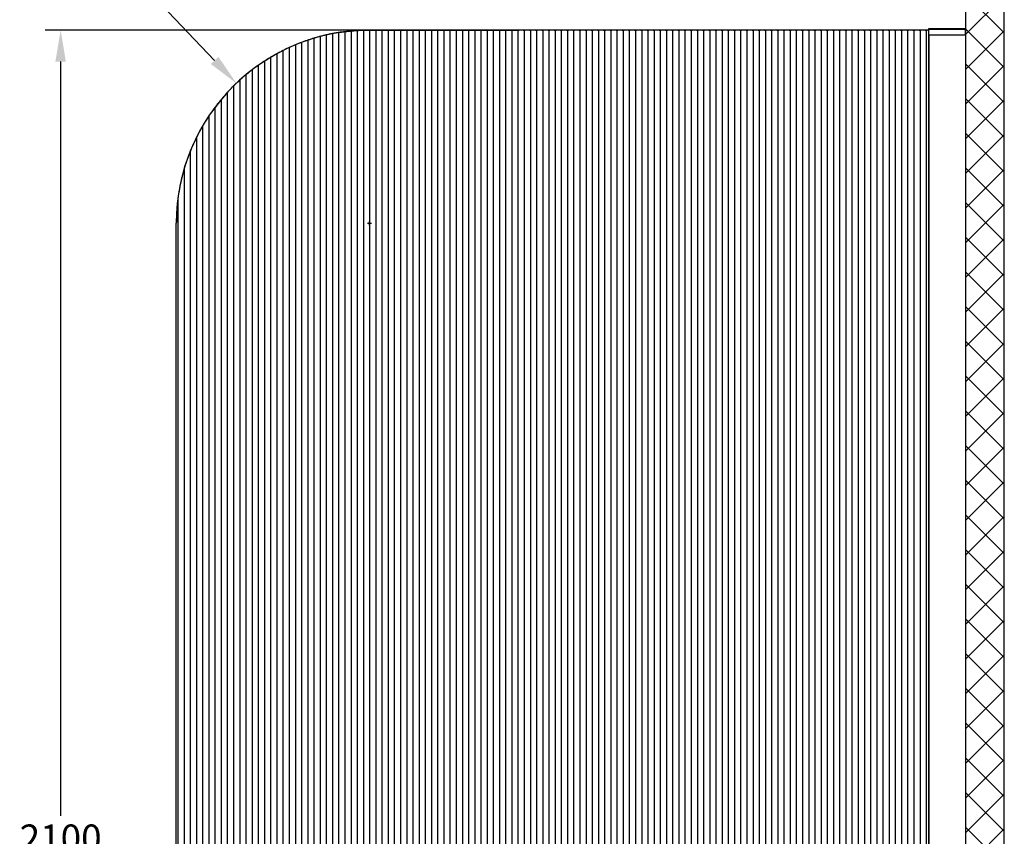
# Model space of a CAD drawing. Units: inches. Extents: x 8289 to 11752, y 282 to 6097.
# Drawn here: x 8994 to 10267, y 2929 to 3985 of the extents above; entities that cross this region are included whole.
import ezdxf

# ---------------------------------------------------------------- set-up
doc = ezdxf.new("R2010")
doc.units = ezdxf.units.IN
doc.header["$MEASUREMENT"] = 0
doc.styles.get("Standard").update_dxf_attribs({"font": 'arial.ttf'})
doc.dimstyles.new('ISO-25', dxfattribs={"dimtxt": 2.5, "dimasz": 2.5, "dimexe": 1.25, "dimexo": 0.625, "dimtad": 1, "dimdec": 1, "dimdsep": 46, "dimtxsty": 'Standard', "dimcen": 2.5, "dimclrd": 3, "dimclre": 3, "dimclrt": 3, "dimadec": 0, "dimazin": 2, "dimtfac": 1, "dimtdec": 1, "dimtofl": 0, "dimtmove": 0, "dimatfit": 3, "dimfxl": 1, "dimarcsym": 0})
doc.dimstyles.new('ISO-25$0', dxfattribs={"dimtxt": 2.5, "dimasz": 2.5, "dimexe": 1.25, "dimexo": 0.625, "dimtad": 1, "dimdsep": 46, "dimtxsty": 'Standard', "dimcen": 2.5, "dimadec": 0, "dimazin": 0, "dimtfac": 1, "dimtofl": 0, "dimtmove": 0, "dimatfit": 3, "dimfxl": 1, "dimarcsym": 0})

# ---------------------------------------------------------------- blocks, each defined once
blk = doc.blocks.new('*D5')
at = {"color": 0, "lineweight": -2, "transparency": 16777216}
for p, q in [((9042.6, 4013.9), (9168.5, 4013.9)), ((9168.5, 4013.9), (9245.9, 3932.6)), ((9443.8, 3721.9), (9448.8, 3721.9)), ((9446.3, 3719.4), (9446.3, 3724.4))]:
    blk.add_line(p, q, dxfattribs=at)
at = {"color": 0, "transparency": 16777216}
blk.add_solid([(9250.8, 3937.3), (9241, 3927.9), (9274, 3903.1)], dxfattribs=at)
at = {"layer": 'Defpoints', "color": 0, "transparency": 16777216}
for p in [(9274, 3903.1), (9446.3, 3721.9)]:
    blk.add_point(p, dxfattribs=at)
at = {"color": 0, "transparency": 16777216, "insert": (9097.9, 4047.1), "char_height": 35, "attachment_point": 5}
blk.add_mtext('R250', dxfattribs=at)
blk = doc.blocks.new('*D6')
at = {"color": 0, "lineweight": -2, "transparency": 16777216}
for p, q in [((9444.4, 3971.9), (9026.7, 3971.9)), ((9046.7, 3931.1), (9046.7, 2955.1)), ((9046.7, 1912.7), (9046.7, 2888.8)), ((9201.5, 1871.9), (9026.7, 1871.9))]:
    blk.add_line(p, q, dxfattribs=at)
at = {"color": 0, "transparency": 16777216}
for points in [[(9039.9, 3931.1), (9053.5, 3931.1), (9046.7, 3971.9)], [(9039.9, 1912.7), (9053.5, 1912.7), (9046.7, 1871.9)]]:
    blk.add_solid(points, dxfattribs=at)
at = {"layer": 'Defpoints', "color": 0, "transparency": 16777216}
for p in [(9444.4, 3971.9), (9046.7, 1871.9), (9201.5, 1871.9)]:
    blk.add_point(p, dxfattribs=at)
at = {"color": 0, "transparency": 16777216, "insert": (9046.7, 2921.9), "char_height": 35, "attachment_point": 5}
blk.add_mtext('2100', dxfattribs=at)

msp = doc.modelspace()

# ---------------------------------------------------------------- hatches: boundary and pattern name
at = {"ltscale": 3}
h = msp.add_hatch(dxfattribs=at)
h.set_pattern_fill('ANSI37', color=1, scale=10)
h.set_pattern_definition([(45, (7302.366, -8737.453), (-22.45064, 22.45064), []), (135, (7302.366, -8737.453), (-22.45064, -22.45064), [])])
h.paths.add_polyline_path([(10267.3, 4021.9), (10217.3, 4021.9), (10217.3, 1871.9), (10267.3, 1871.9)])

# ---------------------------------------------------------------- linework, layer by layer
at = {"color": 7, "linetype": 'Continuous', "lineweight": 25}
for p, q in [((10216.8, 3973.7), (10169.8, 3973.7)), ((10169.8, 3973.2), (10169.8, 3973.7)), ((10169.8, 3973.2), (10169.8, 3973.7)), ((10216.8, 3973.2), (10216.8, 3973.7)), ((9374.3, 3961.3), (9374.3, 1872.9)), ((9382.3, 3963.6), (9382.3, 1872.9)), ((9390.3, 3965.6), (9390.3, 1872.9)), ((9398.3, 3967.3), (9398.3, 1872.9)), ((9406.3, 3968.7), (9406.3, 1872.9)), ((9414.3, 3969.9), (9414.3, 1872.9)), ((9422.3, 3970.8), (9422.3, 1872.9)), ((9430.3, 3970.9), (9430.3, 1872.9)), ((9438.3, 3970.9), (9438.3, 1872.9)), ((9447.9, 3971.9), (9444.7, 3971.9)), ((9444.7, 3971.9), (9639.9, 3971.9)), ((9447.9, 3971.9), (9444.7, 3971.9)), ((9446.3, 3970.9), (9446.3, 1872.9)), ((9446.3, 3970.9), (9446.3, 1872.9)), ((9452.7, 3971.9), (9447.9, 3971.9)), ((9452.7, 3971.9), (9447.9, 3971.9)), ((9455.9, 3971.9), (9452.7, 3971.9)), ((9455.9, 3971.9), (9452.7, 3971.9)), ((9454.3, 3970.9), (9454.3, 1872.9)), ((9454.3, 3970.9), (9454.3, 1872.9)), ((9460.7, 3971.9), (9455.9, 3971.9)), ((9460.7, 3971.9), (9455.9, 3971.9)), ((9463.9, 3971.9), (9460.7, 3971.9)), ((9463.9, 3971.9), (9460.7, 3971.9)), ((9462.3, 3970.9), (9462.3, 1872.9)), ((9462.3, 3970.9), (9462.3, 1872.9)), ((9468.7, 3971.9), (9463.9, 3971.9)), ((9468.7, 3971.9), (9463.9, 3971.9)), ((9471.9, 3971.9), (9468.7, 3971.9)), ((9471.9, 3971.9), (9468.7, 3971.9)), ((9470.3, 3970.9), (9470.3, 1872.9)), ((9470.3, 3970.9), (9470.3, 1872.9)), ((9476.7, 3971.9), (9471.9, 3971.9)), ((9476.7, 3971.9), (9471.9, 3971.9)), ((9479.9, 3971.9), (9476.7, 3971.9)), ((9479.9, 3971.9), (9476.7, 3971.9)), ((9478.3, 3970.9), (9478.3, 1872.9)), ((9478.3, 3970.9), (9478.3, 1872.9)), ((9484.7, 3971.9), (9479.9, 3971.9)), ((9484.7, 3971.9), (9479.9, 3971.9)), ((9487.9, 3971.9), (9484.7, 3971.9)), ((9487.9, 3971.9), (9484.7, 3971.9)), ((9486.3, 3970.9), (9486.3, 1872.9)), ((9486.3, 3970.9), (9486.3, 1872.9)), ((9492.7, 3971.9), (9487.9, 3971.9)), ((9492.7, 3971.9), (9487.9, 3971.9)), ((9495.9, 3971.9), (9492.7, 3971.9)), ((9495.9, 3971.9), (9492.7, 3971.9)), ((9494.3, 3970.9), (9494.3, 1872.9)), ((9494.3, 3970.9), (9494.3, 1872.9)), ((9500.7, 3971.9), (9495.9, 3971.9)), ((9500.7, 3971.9), (9495.9, 3971.9)), ((9500.7, 3971.9), (9496.3, 3971.9)), ((9503.9, 3971.9), (9500.7, 3971.9)), ((9503.9, 3971.9), (9500.7, 3971.9)), ((9503.9, 3971.9), (9500.7, 3971.9)), ((9502.3, 3970.9), (9502.3, 1872.9)), ((9502.3, 3970.9), (9502.3, 1872.9)), ((9508.7, 3971.9), (9503.9, 3971.9)), ((9508.7, 3971.9), (9503.9, 3971.9)), ((9508.7, 3971.9), (9503.9, 3971.9)), ((9511.9, 3971.9), (9508.7, 3971.9)), ((9511.9, 3971.9), (9508.7, 3971.9)), ((9510.3, 3970.9), (9510.3, 1872.9)), ((9510.3, 3970.9), (9510.3, 1872.9)), ((9516.7, 3971.9), (9511.9, 3971.9)), ((9516.7, 3971.9), (9511.9, 3971.9)), ((9519.9, 3971.9), (9516.7, 3971.9)), ((9519.9, 3971.9), (9516.7, 3971.9)), ((9518.3, 3970.9), (9518.3, 1872.9)), ((9518.3, 3970.9), (9518.3, 1872.9)), ((9524.7, 3971.9), (9519.9, 3971.9)), ((9524.7, 3971.9), (9519.9, 3971.9)), ((9527.9, 3971.9), (9524.7, 3971.9)), ((9527.9, 3971.9), (9524.7, 3971.9)), ((9526.3, 3970.9), (9526.3, 1872.9)), ((9526.3, 3970.9), (9526.3, 1872.9)), ((9532.7, 3971.9), (9527.9, 3971.9)), ((9532.7, 3971.9), (9527.9, 3971.9)), ((9535.9, 3971.9), (9532.7, 3971.9)), ((9535.9, 3971.9), (9532.7, 3971.9)), ((9534.3, 3970.9), (9534.3, 1872.9)), ((9534.3, 3970.9), (9534.3, 1872.9)), ((9540.7, 3971.9), (9535.9, 3971.9)), ((9540.7, 3971.9), (9535.9, 3971.9)), ((9543.9, 3971.9), (9540.7, 3971.9)), ((9543.9, 3971.9), (9540.7, 3971.9)), ((9542.3, 3970.9), (9542.3, 1872.9)), ((9542.3, 3970.9), (9542.3, 1872.9)), ((9548.7, 3971.9), (9543.9, 3971.9)), ((9548.7, 3971.9), (9543.9, 3971.9)), ((9551.9, 3971.9), (9548.7, 3971.9)), ((9551.9, 3971.9), (9548.7, 3971.9)), ((9550.3, 3970.9), (9550.3, 1872.9)), ((9550.3, 3970.9), (9550.3, 1872.9)), ((9556.7, 3971.9), (9551.9, 3971.9)), ((9556.7, 3971.9), (9551.9, 3971.9)), ((9559.9, 3971.9), (9556.7, 3971.9)), ((9559.9, 3971.9), (9556.7, 3971.9)), ((9558.3, 3970.9), (9558.3, 1872.9)), ((9558.3, 3970.9), (9558.3, 1872.9)), ((9564.7, 3971.9), (9559.9, 3971.9)), ((9564.7, 3971.9), (9559.9, 3971.9)), ((9567.9, 3971.9), (9564.7, 3971.9)), ((9567.9, 3971.9), (9564.7, 3971.9)), ((9566.3, 3970.9), (9566.3, 1872.9)), ((9566.3, 3970.9), (9566.3, 1872.9)), ((9572.7, 3971.9), (9567.9, 3971.9)), ((9572.7, 3971.9), (9567.9, 3971.9)), ((9575.9, 3971.9), (9572.7, 3971.9)), ((9575.9, 3971.9), (9572.7, 3971.9)), ((9574.3, 3970.9), (9574.3, 1872.9)), ((9574.3, 3970.9), (9574.3, 1872.9)), ((9580.7, 3971.9), (9575.9, 3971.9)), ((9580.7, 3971.9), (9575.9, 3971.9)), ((9583.9, 3971.9), (9580.7, 3971.9)), ((9583.9, 3971.9), (9580.7, 3971.9)), ((9582.3, 3970.9), (9582.3, 1872.9)), ((9582.3, 3970.9), (9582.3, 1872.9)), ((9588.7, 3971.9), (9583.9, 3971.9)), ((9588.7, 3971.9), (9583.9, 3971.9)), ((9591.9, 3971.9), (9588.7, 3971.9)), ((9591.9, 3971.9), (9588.7, 3971.9)), ((9590.3, 3970.9), (9590.3, 1872.9)), ((9590.3, 3970.9), (9590.3, 1872.9)), ((9596.7, 3971.9), (9591.9, 3971.9)), ((9596.7, 3971.9), (9591.9, 3971.9)), ((9599.9, 3971.9), (9596.7, 3971.9)), ((9599.9, 3971.9), (9596.7, 3971.9)), ((9598.3, 3970.9), (9598.3, 1872.9)), ((9598.3, 3970.9), (9598.3, 1872.9)), ((9604.7, 3971.9), (9599.9, 3971.9)), ((9604.7, 3971.9), (9599.9, 3971.9)), ((9607.9, 3971.9), (9604.7, 3971.9)), ((9607.9, 3971.9), (9604.7, 3971.9)), ((9606.3, 3970.9), (9606.3, 1872.9)), ((9606.3, 3970.9), (9606.3, 1872.9)), ((9612.7, 3971.9), (9607.9, 3971.9)), ((9612.7, 3971.9), (9607.9, 3971.9)), ((9615.9, 3971.9), (9612.7, 3971.9)), ((9615.9, 3971.9), (9612.7, 3971.9)), ((9614.3, 3970.9), (9614.3, 1872.9)), ((9614.3, 3970.9), (9614.3, 1872.9)), ((9620.7, 3971.9), (9615.9, 3971.9)), ((9620.7, 3971.9), (9615.9, 3971.9)), ((9623.9, 3971.9), (9620.7, 3971.9)), ((9623.9, 3971.9), (9620.7, 3971.9)), ((9622.3, 3970.9), (9622.3, 1872.9)), ((9622.3, 3970.9), (9622.3, 1872.9)), ((9628.7, 3971.9), (9623.9, 3971.9)), ((9628.7, 3971.9), (9623.9, 3971.9)), ((9631.9, 3971.9), (9628.7, 3971.9)), ((9631.9, 3971.9), (9628.7, 3971.9)), ((9630.3, 3970.9), (9630.3, 1872.9)), ((9630.3, 3970.9), (9630.3, 1872.9)), ((9636.7, 3971.9), (9631.9, 3971.9)), ((9636.7, 3971.9), (9631.9, 3971.9)), ((9639.9, 3971.9), (9636.7, 3971.9)), ((9639.9, 3971.9), (9636.7, 3971.9)), ((9638.3, 3970.9), (9638.3, 1872.9)), ((9638.3, 3970.9), (9638.3, 1872.9)), ((9644.7, 3971.9), (9639.9, 3971.9)), ((9647.9, 3971.9), (9644.7, 3971.9)), ((9646.3, 3970.9), (9646.3, 1872.9)), ((9652.7, 3971.9), (9647.9, 3971.9)), ((9655.9, 3971.9), (9652.7, 3971.9)), ((9654.3, 3970.9), (9654.3, 1872.9)), ((9660.7, 3971.9), (9655.9, 3971.9)), ((9663.9, 3971.9), (9660.7, 3971.9)), ((9662.3, 3970.9), (9662.3, 1872.9)), ((9668.7, 3971.9), (9663.9, 3971.9)), ((9671.9, 3971.9), (9668.7, 3971.9)), ((9670.3, 3970.9), (9670.3, 1872.9)), ((9676.7, 3971.9), (9671.9, 3971.9)), ((9679.9, 3971.9), (9676.7, 3971.9)), ((9678.3, 3970.9), (9678.3, 1872.9)), ((9684.7, 3971.9), (9679.9, 3971.9)), ((9687.9, 3971.9), (9684.7, 3971.9)), ((9686.3, 3970.9), (9686.3, 1872.9)), ((9692.7, 3971.9), (9687.9, 3971.9)), ((9695.9, 3971.9), (9692.7, 3971.9)), ((9694.3, 3970.9), (9694.3, 1872.9)), ((9700.7, 3971.9), (9695.9, 3971.9)), ((9703.9, 3971.9), (9700.7, 3971.9)), ((9702.3, 3970.9), (9702.3, 1872.9)), ((9708.7, 3971.9), (9703.9, 3971.9)), ((9711.9, 3971.9), (9708.7, 3971.9)), ((9710.3, 3970.9), (9710.3, 1872.9)), ((9716.7, 3971.9), (9711.9, 3971.9)), ((9719.9, 3971.9), (9716.7, 3971.9)), ((9718.3, 3970.9), (9718.3, 1872.9)), ((9724.7, 3971.9), (9719.9, 3971.9)), ((9727.9, 3971.9), (9724.7, 3971.9)), ((9726.3, 3970.9), (9726.3, 1872.9)), ((9732.7, 3971.9), (9727.9, 3971.9)), ((9735.9, 3971.9), (9732.7, 3971.9)), ((9734.3, 3970.9), (9734.3, 1872.9)), ((9740.7, 3971.9), (9735.9, 3971.9)), ((9743.9, 3971.9), (9740.7, 3971.9)), ((9742.3, 3970.9), (9742.3, 1872.9)), ((9748.7, 3971.9), (9743.9, 3971.9)), ((9751.9, 3971.9), (9748.7, 3971.9)), ((9750.3, 3970.9), (9750.3, 1872.9)), ((9756.7, 3971.9), (9751.9, 3971.9)), ((9759.9, 3971.9), (9756.7, 3971.9)), ((9758.3, 3970.9), (9758.3, 1872.9)), ((9764.7, 3971.9), (9759.9, 3971.9)), ((9767.9, 3971.9), (9764.7, 3971.9)), ((9766.3, 3970.9), (9766.3, 1872.9)), ((9772.7, 3971.9), (9767.9, 3971.9)), ((9775.9, 3971.9), (9772.7, 3971.9)), ((9774.3, 3970.9), (9774.3, 1872.9)), ((9780.7, 3971.9), (9775.9, 3971.9)), ((9783.9, 3971.9), (9780.7, 3971.9)), ((9782.3, 3970.9), (9782.3, 1872.9)), ((9788.7, 3971.9), (9783.9, 3971.9)), ((9791.9, 3971.9), (9788.7, 3971.9)), ((9790.3, 3970.9), (9790.3, 1872.9)), ((9796.7, 3971.9), (9791.9, 3971.9)), ((9799.9, 3971.9), (9796.7, 3971.9)), ((9798.3, 3970.9), (9798.3, 1872.9)), ((9804.7, 3971.9), (9799.9, 3971.9)), ((9807.9, 3971.9), (9804.7, 3971.9)), ((9806.3, 3970.9), (9806.3, 1872.9)), ((9812.7, 3971.9), (9807.9, 3971.9)), ((9815.9, 3971.9), (9812.7, 3971.9)), ((9814.3, 3970.9), (9814.3, 1872.9)), ((9820.7, 3971.9), (9815.9, 3971.9)), ((9823.9, 3971.9), (9820.7, 3971.9)), ((9822.3, 3970.9), (9822.3, 1872.9)), ((9828.7, 3971.9), (9823.9, 3971.9)), ((9831.9, 3971.9), (9828.7, 3971.9)), ((9830.3, 3970.9), (9830.3, 1872.9)), ((9836.7, 3971.9), (9831.9, 3971.9)), ((9839.9, 3971.9), (9836.7, 3971.9)), ((9838.3, 3970.9), (9838.3, 1872.9)), ((9844.7, 3971.9), (9839.9, 3971.9)), ((9847.9, 3971.9), (9844.7, 3971.9)), ((9846.3, 3970.9), (9846.3, 1872.9)), ((9852.7, 3971.9), (9847.9, 3971.9)), ((9855.9, 3971.9), (9852.7, 3971.9)), ((9854.3, 3970.9), (9854.3, 1872.9)), ((9860.7, 3971.9), (9855.9, 3971.9)), ((9863.9, 3971.9), (9860.7, 3971.9)), ((9862.3, 3970.9), (9862.3, 1872.9)), ((9868.7, 3971.9), (9863.9, 3971.9)), ((9871.9, 3971.9), (9868.7, 3971.9)), ((9870.3, 3970.9), (9870.3, 1872.9)), ((9876.7, 3971.9), (9871.9, 3971.9)), ((9879.9, 3971.9), (9876.7, 3971.9)), ((9878.3, 3970.9), (9878.3, 1872.9)), ((9884.7, 3971.9), (9879.9, 3971.9)), ((9887.9, 3971.9), (9884.7, 3971.9)), ((9886.3, 3970.9), (9886.3, 1872.9)), ((9892.7, 3971.9), (9887.9, 3971.9)), ((9895.9, 3971.9), (9892.7, 3971.9)), ((9894.3, 3970.9), (9894.3, 1872.9)), ((9900.7, 3971.9), (9895.9, 3971.9)), ((9903.9, 3971.9), (9900.7, 3971.9)), ((9902.3, 3970.9), (9902.3, 1872.9)), ((9908.7, 3971.9), (9903.9, 3971.9)), ((9911.9, 3971.9), (9908.7, 3971.9)), ((9910.3, 3970.9), (9910.3, 1872.9)), ((9916.7, 3971.9), (9911.9, 3971.9)), ((9919.9, 3971.9), (9916.7, 3971.9)), ((9918.3, 3970.9), (9918.3, 1872.9)), ((9924.7, 3971.9), (9919.9, 3971.9)), ((9927.9, 3971.9), (9924.7, 3971.9)), ((9926.3, 3970.9), (9926.3, 1872.9)), ((9932.7, 3971.9), (9927.9, 3971.9)), ((9935.9, 3971.9), (9932.7, 3971.9)), ((9934.3, 3970.9), (9934.3, 1872.9)), ((9940.7, 3971.9), (9935.9, 3971.9)), ((9943.9, 3971.9), (9940.7, 3971.9)), ((9942.3, 3970.9), (9942.3, 1872.9)), ((9948.7, 3971.9), (9943.9, 3971.9)), ((9951.9, 3971.9), (9948.7, 3971.9)), ((9950.3, 3970.9), (9950.3, 1872.9)), ((9956.7, 3971.9), (9951.9, 3971.9)), ((9959.9, 3971.9), (9956.7, 3971.9)), ((9958.3, 3970.9), (9958.3, 1872.9)), ((9964.7, 3971.9), (9959.9, 3971.9)), ((9967.9, 3971.9), (9964.7, 3971.9)), ((9966.3, 3970.9), (9966.3, 1872.9)), ((9972.7, 3971.9), (9967.9, 3971.9)), ((9975.9, 3971.9), (9972.7, 3971.9)), ((9974.3, 3970.9), (9974.3, 1872.9)), ((9980.7, 3971.9), (9975.9, 3971.9)), ((9983.9, 3971.9), (9980.7, 3971.9)), ((9982.3, 3970.9), (9982.3, 1872.9)), ((9988.7, 3971.9), (9983.9, 3971.9)), ((9991.9, 3971.9), (9988.7, 3971.9)), ((9990.3, 3970.9), (9990.3, 1872.9)), ((9996.7, 3971.9), (9991.9, 3971.9)), ((9999.9, 3971.9), (9996.7, 3971.9)), ((9998.3, 3970.9), (9998.3, 1872.9)), ((10004.7, 3971.9), (9999.9, 3971.9)), ((10007.9, 3971.9), (10004.7, 3971.9)), ((10006.3, 3970.9), (10006.3, 1872.9)), ((10012.7, 3971.9), (10007.9, 3971.9)), ((10015.9, 3971.9), (10012.7, 3971.9)), ((10014.3, 3970.9), (10014.3, 1872.9)), ((10020.7, 3971.9), (10015.9, 3971.9)), ((10023.9, 3971.9), (10020.7, 3971.9)), ((10022.3, 3970.9), (10022.3, 1872.9)), ((10028.7, 3971.9), (10023.9, 3971.9)), ((10031.9, 3971.9), (10028.7, 3971.9)), ((10030.3, 3970.9), (10030.3, 1872.9)), ((10036.7, 3971.9), (10031.9, 3971.9)), ((10039.9, 3971.9), (10036.7, 3971.9)), ((10038.3, 3970.9), (10038.3, 1872.9)), ((10044.7, 3971.9), (10039.9, 3971.9)), ((10047.9, 3971.9), (10044.7, 3971.9)), ((10046.3, 3970.9), (10046.3, 1872.9)), ((10052.7, 3971.9), (10047.9, 3971.9)), ((10055.9, 3971.9), (10052.7, 3971.9)), ((10054.3, 3970.9), (10054.3, 1872.9)), ((10060.7, 3971.9), (10055.9, 3971.9)), ((10063.9, 3971.9), (10060.7, 3971.9)), ((10062.3, 3970.9), (10062.3, 1872.9)), ((10068.7, 3971.9), (10063.9, 3971.9)), ((10071.9, 3971.9), (10068.7, 3971.9)), ((10070.3, 3970.9), (10070.3, 1872.9)), ((10076.7, 3971.9), (10071.9, 3971.9)), ((10079.9, 3971.9), (10076.7, 3971.9)), ((10078.3, 3970.9), (10078.3, 1872.9)), ((10084.7, 3971.9), (10079.9, 3971.9)), ((10087.9, 3971.9), (10084.7, 3971.9)), ((10086.3, 3970.9), (10086.3, 1872.9)), ((10092.7, 3971.9), (10087.9, 3971.9)), ((10095.9, 3971.9), (10092.7, 3971.9)), ((10094.3, 3970.9), (10094.3, 1872.9)), ((10100.7, 3971.9), (10095.9, 3971.9)), ((10103.9, 3971.9), (10100.7, 3971.9)), ((10102.3, 3970.9), (10102.3, 1872.9)), ((10108.7, 3971.9), (10103.9, 3971.9)), ((10111.9, 3971.9), (10108.7, 3971.9)), ((10110.3, 3970.9), (10110.3, 1872.9)), ((10116.7, 3971.9), (10111.9, 3971.9)), ((10119.9, 3971.9), (10116.7, 3971.9)), ((10118.3, 3970.9), (10118.3, 1872.9)), ((10124.7, 3971.9), (10119.9, 3971.9)), ((10127.9, 3971.9), (10124.7, 3971.9)), ((10126.3, 3970.9), (10126.3, 1872.9)), ((10132.7, 3971.9), (10127.9, 3971.9)), ((10135.9, 3971.9), (10132.7, 3971.9)), ((10134.3, 3970.9), (10134.3, 1872.9)), ((10140.7, 3971.9), (10135.9, 3971.9)), ((10143.9, 3971.9), (10140.7, 3971.9)), ((10142.3, 3970.9), (10142.3, 1872.9)), ((10148.7, 3971.9), (10143.9, 3971.9)), ((10151.9, 3971.9), (10148.7, 3971.9)), ((10150.3, 3970.9), (10150.3, 1872.9)), ((10156.7, 3971.9), (10151.9, 3971.9)), ((10159.9, 3971.9), (10156.7, 3971.9)), ((10158.3, 3970.9), (10158.3, 1872.9)), ((10164.7, 3971.9), (10159.9, 3971.9)), ((10169.3, 3971.9), (10164.7, 3971.9)), ((10166.3, 3970.9), (10166.3, 1872.9)), ((10169.3, 3973.2), (10169.3, 3965.2)), ((10169.3, 3965.2), (10169.8, 3965.2)), ((10169.3, 3965.2), (10169.3, 1871.9)), ((10169.3, 3965.2), (10169.8, 3965.2)), ((10169.8, 3973.2), (10216.8, 3973.2)), ((10169.8, 3965.2), (10169.8, 3973.2)), ((10169.8, 3965.2), (10169.8, 3973.2)), ((10216.8, 3965.2), (10169.8, 3965.2)), ((10216.8, 3973.2), (10216.8, 3965.2)), ((10216.8, 3965.2), (10217.3, 3965.2)), ((10217.3, 3965.2), (10217.3, 3973.2)), ((10217.3, 3965.2), (10217.3, 1871.9)), ((9342.3, 3949.3), (9342.3, 1872.9)), ((9350.3, 3952.8), (9350.3, 1872.9)), ((9358.3, 3955.9), (9358.3, 1872.9)), ((9366.3, 3958.8), (9366.3, 1872.9)), ((9318.3, 3936.7), (9318.3, 1872.9)), ((9326.3, 3941.3), (9326.3, 1872.9)), ((9334.3, 3945.4), (9334.3, 1872.9)), ((9302.3, 3926.3), (9302.3, 1872.9)), ((9310.3, 3931.7), (9310.3, 1872.9)), ((9286.3, 3914), (9286.3, 1872.9)), ((9294.3, 3920.4), (9294.3, 1872.9)), ((9270.3, 3899.5), (9270.3, 1872.9)), ((9278.3, 3907.1), (9278.3, 1872.9)), ((9262.3, 3891.2), (9262.3, 1872.9)), ((9246.3, 3871.9), (9246.3, 1872.9)), ((9254.3, 3882), (9254.3, 1872.9)), ((9238.3, 3860.6), (9238.3, 1872.9)), ((9230.3, 3847.8), (9230.3, 1872.9)), ((9222.3, 3832.9), (9222.3, 1872.9)), ((9214.3, 3815), (9214.3, 1872.9)), ((9206.3, 3791.9), (9206.3, 1872.9)), ((9198.3, 3753.3), (9198.3, 1872.9)), ((9196.3, 1873.9), (9196.3, 3721.9))]:
    msp.add_line(p, q, dxfattribs=at)
at = {"color": 8, "linetype": 'Continuous', "lineweight": 25}
msp.add_line((10169.8, 3965.2), (10169.8, 1871.9), dxfattribs=at)
msp.add_lwpolyline([(10267.3, 4021.9), (10217.3, 4021.9), (10217.3, 1871.9), (10267.3, 1871.9)], close=True)
at = {"color": 7, "linetype": 'Continuous', "lineweight": 25}
for centre, radius, start, end in [((10169.8, 3973.2), 0.5, 90, 180), ((10216.8, 3973.2), 0.5, 0, 90), ((9446.3, 3721.9), 250, 90, 180), ((9446.3, 3721.9), 250, 93.5134, 93.8085), ((9426.3, 3966.4), 6.08, 48.8879, 55.797), ((9434.3, 3966.4), 6.08, 122.8, 131.1121), ((9446.3, 3721.9), 250, 91.5207, 92.1199), ((9434.3, 3966.4), 6.08, 48.8879, 62.8334), ((9442.3, 3966.4), 6.08, 115.4002, 131.1121), ((9442.3, 3966.4), 6.08, 48.8879, 66.6077), ((9442.3, 3966.4), 6.08, 48.8879, 66.6077), ((9450.3, 3966.4), 6.08, 113.3923, 131.1121), ((9450.3, 3966.4), 6.08, 113.3923, 131.1121), ((9450.3, 3966.4), 6.08, 48.8879, 66.6077), ((9450.3, 3966.4), 6.08, 48.8879, 66.6077), ((9458.3, 3966.4), 6.08, 113.3923, 131.1121), ((9458.3, 3966.4), 6.08, 113.3923, 131.1121), ((9458.3, 3966.4), 6.08, 48.8879, 66.6077), ((9458.3, 3966.4), 6.08, 48.8879, 66.6077), ((9466.3, 3966.4), 6.08, 113.3923, 131.1121), ((9466.3, 3966.4), 6.08, 113.3923, 131.1121), ((9466.3, 3966.4), 6.08, 48.8879, 66.6077), ((9466.3, 3966.4), 6.08, 48.8879, 66.6077), ((9474.3, 3966.4), 6.08, 113.3923, 131.1121), ((9474.3, 3966.4), 6.08, 113.3923, 131.1121), ((9474.3, 3966.4), 6.08, 48.8879, 66.6077), ((9474.3, 3966.4), 6.08, 48.8879, 66.6077), ((9482.3, 3966.4), 6.08, 113.3923, 131.1121), ((9482.3, 3966.4), 6.08, 113.3923, 131.1121), ((9482.3, 3966.4), 6.08, 48.8879, 66.6077), ((9482.3, 3966.4), 6.08, 48.8879, 66.6077), ((9490.3, 3966.4), 6.08, 113.3923, 131.1121), ((9490.3, 3966.4), 6.08, 113.3923, 131.1121), ((9490.3, 3966.4), 6.08, 48.8879, 66.6077), ((9490.3, 3966.4), 6.08, 48.8879, 66.6077), ((9498.3, 3966.4), 6.08, 113.3923, 131.1121), ((9498.3, 3966.4), 6.08, 113.3923, 131.1121), ((9498.3, 3966.4), 6.08, 48.8879, 66.6077), ((9498.3, 3966.4), 6.08, 48.8879, 66.6077), ((9498.3, 3966.4), 6.08, 48.8879, 66.6077), ((9506.3, 3966.4), 6.08, 113.3923, 131.1121), ((9506.3, 3966.4), 6.08, 113.3923, 131.1121), ((9506.3, 3966.4), 6.08, 113.3923, 131.1121), ((9506.3, 3966.4), 6.08, 48.8879, 66.6077), ((9506.3, 3966.4), 6.08, 48.8879, 66.6077), ((9514.3, 3966.4), 6.08, 113.3923, 131.1121), ((9514.3, 3966.4), 6.08, 113.3923, 131.1121), ((9514.3, 3966.4), 6.08, 48.8879, 66.6077), ((9514.3, 3966.4), 6.08, 48.8879, 66.6077), ((9522.3, 3966.4), 6.08, 113.3923, 131.1121), ((9522.3, 3966.4), 6.08, 113.3923, 131.1121), ((9522.3, 3966.4), 6.08, 48.8879, 66.6077), ((9522.3, 3966.4), 6.08, 48.8879, 66.6077), ((9530.3, 3966.4), 6.08, 113.3923, 131.1121), ((9530.3, 3966.4), 6.08, 113.3923, 131.1121), ((9530.3, 3966.4), 6.08, 48.8879, 66.6077), ((9530.3, 3966.4), 6.08, 48.8879, 66.6077), ((9538.3, 3966.4), 6.08, 113.3923, 131.1121), ((9538.3, 3966.4), 6.08, 113.3923, 131.1121), ((9538.3, 3966.4), 6.08, 48.8879, 66.6077), ((9538.3, 3966.4), 6.08, 48.8879, 66.6077), ((9546.3, 3966.4), 6.08, 113.3923, 131.1121), ((9546.3, 3966.4), 6.08, 113.3923, 131.1121), ((9546.3, 3966.4), 6.08, 48.8879, 66.6077), ((9546.3, 3966.4), 6.08, 48.8879, 66.6077), ((9554.3, 3966.4), 6.08, 113.3923, 131.1121), ((9554.3, 3966.4), 6.08, 113.3923, 131.1121), ((9554.3, 3966.4), 6.08, 48.8879, 66.6077), ((9554.3, 3966.4), 6.08, 48.8879, 66.6077), ((9562.3, 3966.4), 6.08, 113.3923, 131.1121), ((9562.3, 3966.4), 6.08, 113.3923, 131.1121), ((9562.3, 3966.4), 6.08, 48.8879, 66.6077), ((9562.3, 3966.4), 6.08, 48.8879, 66.6077), ((9570.3, 3966.4), 6.08, 113.3923, 131.1121), ((9570.3, 3966.4), 6.08, 113.3923, 131.1121), ((9570.3, 3966.4), 6.08, 48.8879, 66.6077), ((9570.3, 3966.4), 6.08, 48.8879, 66.6077), ((9578.3, 3966.4), 6.08, 113.3923, 131.1121), ((9578.3, 3966.4), 6.08, 113.3923, 131.1121), ((9578.3, 3966.4), 6.08, 48.8879, 66.6077), ((9578.3, 3966.4), 6.08, 48.8879, 66.6077), ((9586.3, 3966.4), 6.08, 113.3923, 131.1121), ((9586.3, 3966.4), 6.08, 113.3923, 131.1121), ((9586.3, 3966.4), 6.08, 48.8879, 66.6077), ((9586.3, 3966.4), 6.08, 48.8879, 66.6077), ((9594.3, 3966.4), 6.08, 113.3923, 131.1121), ((9594.3, 3966.4), 6.08, 113.3923, 131.1121), ((9594.3, 3966.4), 6.08, 48.8879, 66.6077), ((9594.3, 3966.4), 6.08, 48.8879, 66.6077), ((9602.3, 3966.4), 6.08, 113.3923, 131.1121), ((9602.3, 3966.4), 6.08, 113.3923, 131.1121), ((9602.3, 3966.4), 6.08, 48.8879, 66.6077), ((9602.3, 3966.4), 6.08, 48.8879, 66.6077), ((9610.3, 3966.4), 6.08, 113.3923, 131.1121), ((9610.3, 3966.4), 6.08, 113.3923, 131.1121), ((9610.3, 3966.4), 6.08, 48.8879, 66.6077), ((9610.3, 3966.4), 6.08, 48.8879, 66.6077), ((9618.3, 3966.4), 6.08, 113.3923, 131.1121), ((9618.3, 3966.4), 6.08, 113.3923, 131.1121), ((9618.3, 3966.4), 6.08, 48.8879, 66.6077), ((9618.3, 3966.4), 6.08, 48.8879, 66.6077), ((9626.3, 3966.4), 6.08, 113.3923, 131.1121), ((9626.3, 3966.4), 6.08, 113.3923, 131.1121), ((9626.3, 3966.4), 6.08, 48.8879, 66.6077), ((9626.3, 3966.4), 6.08, 48.8879, 66.6077), ((9634.3, 3966.4), 6.08, 113.3923, 131.1121), ((9634.3, 3966.4), 6.08, 113.3923, 131.1121), ((9634.3, 3966.4), 6.08, 48.8879, 66.6077), ((9634.3, 3966.4), 6.08, 48.8879, 66.6077), ((9642.3, 3966.4), 6.08, 113.3923, 131.1121), ((9642.3, 3966.4), 6.08, 113.3923, 131.1121), ((9642.3, 3966.4), 6.08, 48.8879, 66.6077), ((9650.3, 3966.4), 6.08, 113.3923, 131.1121), ((9650.3, 3966.4), 6.08, 48.8879, 66.6077), ((9658.3, 3966.4), 6.08, 113.3923, 131.1121), ((9658.3, 3966.4), 6.08, 48.8879, 66.6077), ((9666.3, 3966.4), 6.08, 113.3923, 131.1121), ((9666.3, 3966.4), 6.08, 48.8879, 66.6077), ((9674.3, 3966.4), 6.08, 113.3923, 131.1121), ((9674.3, 3966.4), 6.08, 48.8879, 66.6077), ((9682.3, 3966.4), 6.08, 113.3923, 131.1121), ((9682.3, 3966.4), 6.08, 48.8879, 66.6077), ((9690.3, 3966.4), 6.08, 113.3923, 131.1121), ((9690.3, 3966.4), 6.08, 48.8879, 66.6077), ((9698.3, 3966.4), 6.08, 113.3923, 131.1121), ((9698.3, 3966.4), 6.08, 48.8879, 66.6077), ((9706.3, 3966.4), 6.08, 113.3923, 131.1121), ((9706.3, 3966.4), 6.08, 48.8879, 66.6077), ((9714.3, 3966.4), 6.08, 113.3923, 131.1121), ((9714.3, 3966.4), 6.08, 48.8879, 66.6077), ((9722.3, 3966.4), 6.08, 113.3923, 131.1121), ((9722.3, 3966.4), 6.08, 48.8879, 66.6077), ((9730.3, 3966.4), 6.08, 113.3923, 131.1121), ((9730.3, 3966.4), 6.08, 48.8879, 66.6077), ((9738.3, 3966.4), 6.08, 113.3923, 131.1121), ((9738.3, 3966.4), 6.08, 48.8879, 66.6077), ((9746.3, 3966.4), 6.08, 113.3923, 131.1121), ((9746.3, 3966.4), 6.08, 48.8879, 66.6077), ((9754.3, 3966.4), 6.08, 113.3923, 131.1121), ((9754.3, 3966.4), 6.08, 48.8879, 66.6077), ((9762.3, 3966.4), 6.08, 113.3923, 131.1121), ((9762.3, 3966.4), 6.08, 48.8879, 66.6077), ((9770.3, 3966.4), 6.08, 113.3923, 131.1121), ((9770.3, 3966.4), 6.08, 48.8879, 66.6077), ((9778.3, 3966.4), 6.08, 113.3923, 131.1121), ((9778.3, 3966.4), 6.08, 48.8879, 66.6077), ((9786.3, 3966.4), 6.08, 113.3923, 131.1121), ((9786.3, 3966.4), 6.08, 48.8879, 66.6077), ((9794.3, 3966.4), 6.08, 113.3923, 131.1121), ((9794.3, 3966.4), 6.08, 48.8879, 66.6077), ((9802.3, 3966.4), 6.08, 113.3923, 131.1121), ((9802.3, 3966.4), 6.08, 48.8879, 66.6077), ((9810.3, 3966.4), 6.08, 113.3923, 131.1121), ((9810.3, 3966.4), 6.08, 48.8879, 66.6077), ((9818.3, 3966.4), 6.08, 113.3923, 131.1121), ((9818.3, 3966.4), 6.08, 48.8879, 66.6077), ((9826.3, 3966.4), 6.08, 113.3923, 131.1121), ((9826.3, 3966.4), 6.08, 48.8879, 66.6077), ((9834.3, 3966.4), 6.08, 113.3923, 131.1121), ((9834.3, 3966.4), 6.08, 48.8879, 66.6077), ((9842.3, 3966.4), 6.08, 113.3923, 131.1121), ((9842.3, 3966.4), 6.08, 48.8879, 66.6077), ((9850.3, 3966.4), 6.08, 113.3923, 131.1121), ((9850.3, 3966.4), 6.08, 48.8879, 66.6077), ((9858.3, 3966.4), 6.08, 113.3923, 131.1121), ((9858.3, 3966.4), 6.08, 48.8879, 66.6077), ((9866.3, 3966.4), 6.08, 113.3923, 131.1121), ((9866.3, 3966.4), 6.08, 48.8879, 66.6077), ((9874.3, 3966.4), 6.08, 113.3923, 131.1121), ((9874.3, 3966.4), 6.08, 48.8879, 66.6077), ((9882.3, 3966.4), 6.08, 113.3923, 131.1121), ((9882.3, 3966.4), 6.08, 48.8879, 66.6077), ((9890.3, 3966.4), 6.08, 113.3923, 131.1121), ((9890.3, 3966.4), 6.08, 48.8879, 66.6077), ((9898.3, 3966.4), 6.08, 113.3923, 131.1121), ((9898.3, 3966.4), 6.08, 48.8879, 66.6077), ((9906.3, 3966.4), 6.08, 113.3923, 131.1121), ((9906.3, 3966.4), 6.08, 48.8879, 66.6077), ((9914.3, 3966.4), 6.08, 113.3923, 131.1121), ((9914.3, 3966.4), 6.08, 48.8879, 66.6077), ((9922.3, 3966.4), 6.08, 113.3923, 131.1121), ((9922.3, 3966.4), 6.08, 48.8879, 66.6077), ((9930.3, 3966.4), 6.08, 113.3923, 131.1121), ((9930.3, 3966.4), 6.08, 48.8879, 66.6077), ((9938.3, 3966.4), 6.08, 113.3923, 131.1121), ((9938.3, 3966.4), 6.08, 48.8879, 66.6077), ((9946.3, 3966.4), 6.08, 113.3923, 131.1121), ((9946.3, 3966.4), 6.08, 48.8879, 66.6077), ((9954.3, 3966.4), 6.08, 113.3923, 131.1121), ((9954.3, 3966.4), 6.08, 48.8879, 66.6077), ((9962.3, 3966.4), 6.08, 113.3923, 131.1121), ((9962.3, 3966.4), 6.08, 48.8879, 66.6077), ((9970.3, 3966.4), 6.08, 113.3923, 131.1121), ((9970.3, 3966.4), 6.08, 48.8879, 66.6077), ((9978.3, 3966.4), 6.08, 113.3923, 131.1121), ((9978.3, 3966.4), 6.08, 48.8879, 66.6077), ((9986.3, 3966.4), 6.08, 113.3923, 131.1121), ((9986.3, 3966.4), 6.08, 48.8879, 66.6077), ((9994.3, 3966.4), 6.08, 113.3923, 131.1121), ((9994.3, 3966.4), 6.08, 48.8879, 66.6077), ((10002.3, 3966.4), 6.08, 113.3923, 131.1121), ((10002.3, 3966.4), 6.08, 48.8879, 66.6077), ((10010.3, 3966.4), 6.08, 113.3923, 131.1121), ((10010.3, 3966.4), 6.08, 48.8879, 66.6077), ((10018.3, 3966.4), 6.08, 113.3923, 131.1121), ((10018.3, 3966.4), 6.08, 48.8879, 66.6077), ((10026.3, 3966.4), 6.08, 113.3923, 131.1121), ((10026.3, 3966.4), 6.08, 48.8879, 66.6077), ((10034.3, 3966.4), 6.08, 113.3923, 131.1121), ((10034.3, 3966.4), 6.08, 48.8879, 66.6077), ((10042.3, 3966.4), 6.08, 113.3923, 131.1121), ((10042.3, 3966.4), 6.08, 48.8879, 66.6077), ((10050.3, 3966.4), 6.08, 113.3923, 131.1121), ((10050.3, 3966.4), 6.08, 48.8879, 66.6077), ((10058.3, 3966.4), 6.08, 113.3923, 131.1121), ((10058.3, 3966.4), 6.08, 48.8879, 66.6077), ((10066.3, 3966.4), 6.08, 113.3923, 131.1121), ((10066.3, 3966.4), 6.08, 48.8879, 66.6077), ((10074.3, 3966.4), 6.08, 113.3923, 131.1121), ((10074.3, 3966.4), 6.08, 48.8879, 66.6077), ((10082.3, 3966.4), 6.08, 113.3923, 131.1121), ((10082.3, 3966.4), 6.08, 48.8879, 66.6077), ((10090.3, 3966.4), 6.08, 113.3923, 131.1121), ((10090.3, 3966.4), 6.08, 48.8879, 66.6077), ((10098.3, 3966.4), 6.08, 113.3923, 131.1121), ((10098.3, 3966.4), 6.08, 48.8879, 66.6077), ((10106.3, 3966.4), 6.08, 113.3923, 131.1121), ((10106.3, 3966.4), 6.08, 48.8879, 66.6077), ((10114.3, 3966.4), 6.08, 113.3923, 131.1121), ((10114.3, 3966.4), 6.08, 48.8879, 66.6077), ((10122.3, 3966.4), 6.08, 113.3923, 131.1121), ((10122.3, 3966.4), 6.08, 48.8879, 66.6077), ((10130.3, 3966.4), 6.08, 113.3923, 131.1121), ((10130.3, 3966.4), 6.08, 48.8879, 66.6077), ((10138.3, 3966.4), 6.08, 113.3923, 131.1121), ((10138.3, 3966.4), 6.08, 48.8879, 66.6077), ((10146.3, 3966.4), 6.08, 113.3923, 131.1121), ((10146.3, 3966.4), 6.08, 48.8879, 66.6077), ((10154.3, 3966.4), 6.08, 113.3923, 131.1121), ((10154.3, 3966.4), 6.08, 48.8879, 66.6077), ((10162.3, 3966.4), 6.08, 113.3923, 131.1121), ((10162.3, 3966.4), 6.08, 48.8879, 66.6077), ((10170.3, 3966.4), 6.08, 113.3923, 131.1121), ((10169.7, 3975.3), 2.08, 259.596, 273.418), ((10217, 3975.3), 2.08, 266.5796, 280.4064)]:
    msp.add_arc(centre, radius, start, end, dxfattribs=at)
for points, knots in [([(9374.3, 3961.3), (9373.7, 3961.2), (9372.6, 3960.8), (9370.5, 3960.2), (9368.3, 3959.4), (9367, 3959), (9366.3, 3958.8)], [0, 0, 0, 0, 0.239424, 0.478577, 0.724269, 1, 1, 1, 1]), ([(9382.3, 3963.6), (9381.7, 3963.5), (9380.6, 3963.2), (9378.5, 3962.6), (9376.4, 3962), (9375, 3961.6), (9374.4, 3961.4), (9374.3, 3961.3)], [0, 0, 0, 0, 0.238275, 0.476352, 0.719565, 0.965153, 1, 1, 1, 1]), ([(9390.3, 3965.6), (9389.8, 3965.5), (9388.6, 3965.2), (9386.5, 3964.7), (9384.4, 3964.2), (9383, 3963.8), (9382.4, 3963.6), (9382.3, 3963.6)], [0, 0, 0, 0, 0.237394, 0.474622, 0.715803, 0.958988, 1, 1, 1, 1]), ([(9398.3, 3967.3), (9397.8, 3967.2), (9396.6, 3967), (9394.5, 3966.5), (9392.5, 3966.1), (9391.1, 3965.8), (9390.4, 3965.6), (9390.3, 3965.6)], [0, 0, 0, 0, 0.236649, 0.473184, 0.712662, 0.953792, 1, 1, 1, 1]), ([(9406.3, 3968.7), (9405.8, 3968.6), (9404.6, 3968.4), (9402.6, 3968.1), (9400.5, 3967.7), (9399.1, 3967.4), (9398.4, 3967.3), (9398.3, 3967.3)], [0, 0, 0, 0, 0.236039, 0.472003, 0.710065, 0.949445, 1, 1, 1, 1]), ([(9406.3, 3968.7), (9406.9, 3968.8), (9408, 3969), (9410.1, 3969.3), (9412.2, 3969.6), (9413.6, 3969.8), (9414.2, 3969.9), (9414.3, 3969.9)], [0, 0, 0, 0, 0.237081, 0.474122, 0.712072, 0.949439, 1, 1, 1, 1]), ([(9414.3, 3969.9), (9414.9, 3970), (9416, 3970.1), (9418.1, 3970.3), (9420.2, 3970.6), (9421.6, 3970.7), (9422.2, 3970.8), (9422.3, 3970.8)], [0, 0, 0, 0, 0.236385, 0.472746, 0.709588, 0.945954, 1, 1, 1, 1]), ([(9422.3, 3970.8), (9422.9, 3970.8), (9424, 3971), (9426.1, 3971.1), (9428.1, 3971.3), (9429.2, 3971.4), (9429.7, 3971.4)], [0, 0, 0, 0, 0.257426, 0.514844, 0.772462, 1, 1, 1, 1]), ([(9431, 3971.5), (9431.4, 3971.5), (9432.3, 3971.6), (9434.1, 3971.6), (9435.8, 3971.7), (9436.8, 3971.8), (9437.1, 3971.8)], [0, 0, 0, 0, 0.184579, 0.507011, 0.829451, 1, 1, 1, 1]), ([(9439.7, 3971.9), (9439.8, 3971.9), (9440.6, 3971.9), (9442.1, 3971.9), (9443.7, 3971.9), (9444.5, 3971.9), (9444.8, 3971.9)], [0, 0, 0, 0, 0.074328, 0.469306, 0.864174, 1, 1, 1, 1]), ([(9342.3, 3949.3), (9341.7, 3949), (9340.5, 3948.5), (9338.4, 3947.4), (9336.2, 3946.4), (9334.9, 3945.7), (9334.3, 3945.4)], [0, 0, 0, 0, 0.2450179, 0.4894725, 0.7487417, 1, 1, 1, 1]), ([(9350.3, 3952.8), (9349.7, 3952.5), (9348.5, 3952), (9346.4, 3951.1), (9344.2, 3950.1), (9343, 3949.6), (9342.3, 3949.3)], [0, 0, 0, 0, 0.243355, 0.486239, 0.741388, 1, 1, 1, 1]), ([(9358.3, 3955.9), (9357.7, 3955.7), (9356.6, 3955.3), (9354.4, 3954.4), (9352.2, 3953.6), (9351, 3953), (9350.3, 3952.8)], [0, 0, 0, 0, 0.241874, 0.483362, 0.734908, 1, 1, 1, 1]), ([(9366.3, 3958.8), (9365.7, 3958.6), (9364.6, 3958.2), (9362.5, 3957.5), (9360.2, 3956.7), (9359, 3956.2), (9358.3, 3955.9)], [0, 0, 0, 0, 0.240573, 0.480809, 0.729227, 1, 1, 1, 1]), ([(9318.3, 3936.7), (9317.7, 3936.3), (9316.5, 3935.6), (9314.2, 3934.2), (9312.1, 3932.8), (9310.9, 3932.1), (9310.3, 3931.7)], [0, 0, 0, 0, 0.251272, 0.501674, 0.777256, 1, 1, 1, 1]), ([(9326.3, 3941.3), (9325.7, 3940.9), (9324.5, 3940.2), (9322.3, 3939), (9320.1, 3937.7), (9318.9, 3937), (9318.3, 3936.7)], [0, 0, 0, 0, 0.248956, 0.49715, 0.766536, 1, 1, 1, 1]), ([(9334.3, 3945.4), (9333.7, 3945.1), (9332.5, 3944.5), (9330.3, 3943.4), (9328.1, 3942.2), (9326.9, 3941.6), (9326.3, 3941.3)], [0, 0, 0, 0, 0.246871, 0.493094, 0.75708, 1, 1, 1, 1]), ([(9302.3, 3926.3), (9301.6, 3925.8), (9300.2, 3924.8), (9297.7, 3923), (9295.8, 3921.5), (9294.7, 3920.7), (9294.3, 3920.4)], [0, 0, 0, 0, 0.2960522, 0.5517267, 0.846179, 1, 1, 1, 1]), ([(9310.3, 3931.7), (9309.7, 3931.3), (9308.4, 3930.5), (9306.2, 3928.9), (9304, 3927.5), (9302.8, 3926.7), (9302.3, 3926.3)], [0, 0, 0, 0, 0.253862, 0.506743, 0.78946, 1, 1, 1, 1]), ([(9286.3, 3914), (9285.6, 3913.4), (9284.2, 3912.3), (9281.8, 3910.2), (9279.8, 3908.4), (9278.7, 3907.4), (9278.3, 3907.1)], [0, 0, 0, 0, 0.278113, 0.54045, 0.853954, 1, 1, 1, 1]), ([(9294.3, 3920.4), (9293.6, 3919.8), (9292.2, 3918.8), (9289.8, 3916.8), (9287.8, 3915.2), (9286.7, 3914.3), (9286.3, 3914)], [0, 0, 0, 0, 0.287467, 0.546265, 0.849633, 1, 1, 1, 1]), ([(9270.3, 3899.5), (9269.7, 3898.8), (9268.6, 3897.7), (9266.9, 3896), (9265.5, 3894.5), (9264.1, 3893.1), (9263, 3891.9), (9262.5, 3891.3), (9262.3, 3891.2)], [0, 0, 0, 0, 0.256213, 0.425873, 0.595629, 0.766979, 0.938118, 1, 1, 1, 1]), ([(9278.3, 3907.1), (9277.6, 3906.4), (9276.1, 3905), (9273.9, 3903), (9272.1, 3901.3), (9271.1, 3900.2), (9270.5, 3899.7), (9270.3, 3899.5)], [0, 0, 0, 0, 0.267715, 0.592847, 0.757167, 0.921301, 1, 1, 1, 1]), ([(9262.3, 3891.2), (9261.7, 3890.5), (9260.6, 3889.3), (9258.9, 3887.4), (9257.5, 3885.7), (9256.1, 3884.2), (9255.1, 3882.9), (9254.5, 3882.2), (9254.3, 3882)], [0, 0, 0, 0, 0.243845, 0.421387, 0.599043, 0.762112, 0.925011, 1, 1, 1, 1]), ([(9246.3, 3871.9), (9245.9, 3871.4), (9245.2, 3870.4), (9243.8, 3868.5), (9242.2, 3866.3), (9240.7, 3864.1), (9239.4, 3862.2), (9238.7, 3861.1), (9238.3, 3860.6)], [0, 0, 0, 0, 0.1444031, 0.2928094, 0.4978919, 0.7088713, 0.8531234, 1, 1, 1, 1]), ([(9254.3, 3882), (9254, 3881.6), (9253.2, 3880.7), (9251.9, 3879.1), (9250.5, 3877.3), (9248.9, 3875.4), (9247.5, 3873.5), (9246.7, 3872.5), (9246.3, 3871.9)], [0, 0, 0, 0, 0.140515, 0.285063, 0.474963, 0.670328, 0.833059, 1, 1, 1, 1]), ([(9238.3, 3860.6), (9237.9, 3860), (9237.1, 3858.8), (9235.7, 3856.5), (9234, 3853.9), (9232.1, 3850.8), (9230.9, 3848.8), (9230.3, 3847.8)], [0, 0, 0, 0, 0.149198, 0.302328, 0.527583, 0.759323, 1, 1, 1, 1]), ([(9230.3, 3847.8), (9229.9, 3847.1), (9229.1, 3845.6), (9227.5, 3842.8), (9225.6, 3839.4), (9223.8, 3835.9), (9222.7, 3833.8), (9222.3, 3832.9)], [0, 0, 0, 0, 0.155045, 0.313905, 0.567204, 0.827828, 1, 1, 1, 1]), ([(9222.3, 3832.9), (9221.8, 3831.8), (9220.7, 3829.6), (9218.8, 3825.5), (9217, 3821.5), (9215.4, 3817.8), (9214.7, 3816), (9214.3, 3815)], [0, 0, 0, 0, 0.189895, 0.385144, 0.687622, 0.843871, 1, 1, 1, 1]), ([(9214.3, 3815), (9213.7, 3813.5), (9212.5, 3810.5), (9210.6, 3805.1), (9208.4, 3798.8), (9207, 3794.2), (9206.3, 3791.9)], [0, 0, 0, 0, 0.2002798, 0.4052867, 0.7000799, 1, 1, 1, 1]), ([(9206.3, 3791.9), (9205.8, 3789.9), (9204.7, 3786.1), (9203.1, 3779.9), (9201.7, 3773.5), (9199.9, 3764.5), (9199, 3757.8), (9198.3, 3753.3)], [0, 0, 0, 0, 0.154157, 0.310263, 0.481936, 0.653652, 1, 1, 1, 1]), ([(9198.3, 3753.3), (9198.1, 3751.3), (9197.6, 3747.3), (9197, 3740), (9196.5, 3731.6), (9196.4, 3725.2), (9196.3, 3721.9)], [0, 0, 0, 0, 0.193339, 0.387059, 0.693235, 1, 1, 1, 1])]:
    msp.add_open_spline(points, degree=3, knots=knots, dxfattribs=at)

# ---------------------------------------------------------------- dimensions: what is measured, and where the dimension line sits
dim = msp.add_radius_dim(center=(9446.3, 3721.9), mpoint=(9274, 3903.1), dimstyle='ISO-25', override={"dimtxt": 35, "dimasz": 40.8, "dimexe": 20, "dimexo": 0, "dimgap": 15.24, "dimtih": 1, "dimtoh": 1, "dimdec": 0, "dimzin": 0, "dimclrd": 0, "dimclre": 0, "dimclrt": 0, "dimadec": 2, "dimazin": 0, "dimtdec": 2, "dimtzin": 0})
dim.commit()
dim.dimension.update_dxf_attribs({"geometry": '*D5', "text_midpoint": (9097.9, 4013.9), "dimtype": 164})
dim = msp.add_linear_dim(base=(9046.7, 1871.9), p1=(9444.4, 3971.9), p2=(9201.5, 1871.9), angle=90, dimstyle='ISO-25$0', override={"dimtxt": 35, "dimasz": 40.8, "dimexe": 20, "dimexo": 0, "dimgap": 15.24, "dimtih": 1, "dimtoh": 1, "dimdec": 0, "dimzin": 0, "dimadec": 2, "dimtzin": 0})
dim.commit()
dim.dimension.update_dxf_attribs({"geometry": '*D6', "text_midpoint": (9046.7, 2921.9)})

doc.saveas('drawing.dxf')
